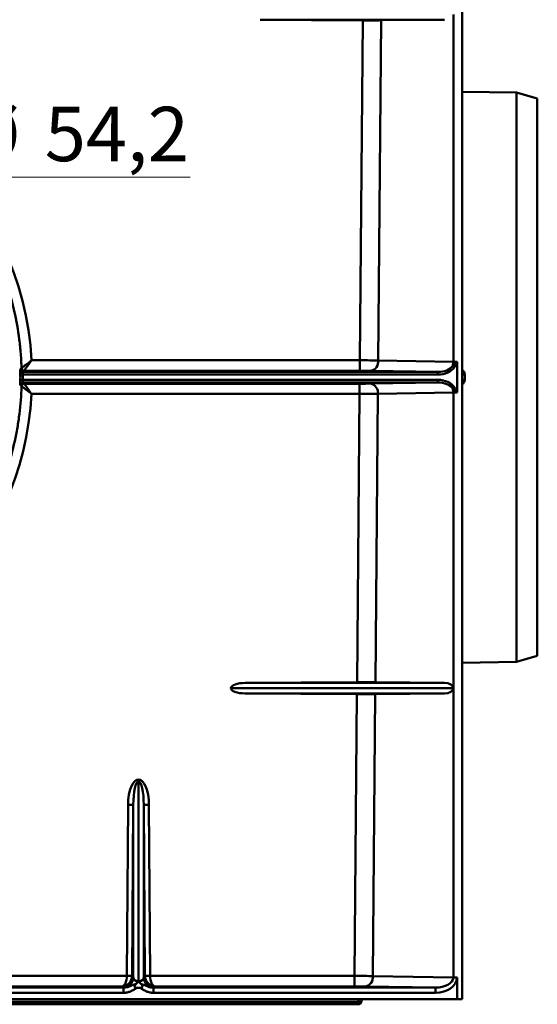
# Model space of a CAD drawing. Units: millimetres. Extents: x 0 to 420, y 0 to 297.
# Drawn here: x 272 to 306, y 163 to 226 of the extents above; entities that cross this region are included whole.
import ezdxf

# ---------------------------------------------------------------- set-up
doc = ezdxf.new("R2010")
doc.units = ezdxf.units.MM
doc.styles.add('SLDTEXTSTYLE2', font='TXT', dxfattribs={"width": 0.605})
doc.dimstyles.new('SLDDIMSTYLE2', dxfattribs={"dimtxt": 3.5, "dimasz": 3.5, "dimexe": 0, "dimexo": 0.0625, "dimgap": 0.875, "dimtad": 0, "dimtih": 1, "dimtoh": 1, "dimdec": 1, "dimlfac": 3, "dimrnd": 1e-09, "dimzin": 12, "dimdsep": 46, "dimtxsty": 'SLDTEXTSTYLE2', "dimsah": 1, "dimcen": 0, "dimadec": 0, "dimazin": 3, "dimtfac": 1, "dimtdec": 3, "dimtmove": 0, "dimatfit": 3, "dimfxl": 1, "dimfrac": 2, "dimtolj": 1, "dimtzin": 12, "dimarcsym": 0})

# ---------------------------------------------------------------- blocks, each defined once
blk = doc.blocks.new('_D_10')
at = {"color": 7, "linetype": 'Continuous', "lineweight": 0}
for p, q in [((260.311, 209.099), (268.888, 216.199)), ((268.888, 216.199), (283.349, 216.199)), ((246.405, 197.587), (260.311, 209.099)), ((246.405, 197.587), (241.221, 193.294))]:
    blk.add_line(p, q, dxfattribs=at)
at = {"color": 7, "linetype": 'Continuous', "lineweight": 18}
for points in [[(260.311, 209.099), (263.351, 210.916), (262.664, 211.745)], [(246.405, 197.587), (243.366, 195.769), (244.053, 194.94)]]:
    blk.add_solid(points, dxfattribs=at)
at = {"color": 7, "linetype": 'Continuous', "lineweight": 18, "char_height": 3.5, "attachment_point": 1, "style": 'SLDTEXTSTYLE2'}
for s, insert in [('%%c', (268.888, 220.71)), ('54,2', (273.991, 220.735))]:
    blk.add_mtext(s, dxfattribs=dict(at, insert=insert))

msp = doc.modelspace()

# ---------------------------------------------------------------- linework, layer by layer
at = {"color": 7, "linetype": 'Continuous', "lineweight": 50}
for p, q in [((300.8583, 204.331), (300.8583, 251.0015)), ((299.7187, 226.3369), (287.8599, 226.3369)), ((287.8599, 226.3369), (294.4633, 226.2954)), ((294.2725, 204.4315), (294.4633, 226.2954)), ((295.642, 226.296), (295.4511, 204.4206)), ((299.7187, 226.3369), (295.642, 226.296)), ((300.2892, 226.6671), (300.2892, 204.3362)), ((304.3585, 221.6457), (300.8583, 221.7068)), ((305.6916, 221.2635), (304.3585, 221.6457)), ((304.3585, 185.0394), (304.3585, 221.6457)), ((305.6916, 221.2635), (305.6916, 185.4217)), ((273.1427, 204.4315), (294.2725, 204.4315)), ((294.2725, 203.7591), (294.2725, 204.4315)), ((295.4511, 204.4206), (300.2892, 204.3362)), ((300.3523, 203.9945), (300.2454, 204.0629)), ((300.5249, 202.3541), (300.5249, 204.331)), ((300.8583, 202.3541), (300.8583, 204.331)), ((272.4189, 203.5107), (272.5855, 203.5121)), ((272.6636, 203.7591), (272.5854, 203.6788)), ((272.5854, 203.6788), (299.2919, 203.6788)), ((299.2919, 203.5121), (272.5855, 203.5121)), ((294.2725, 203.7591), (272.6636, 203.7591)), ((299.2919, 203.6788), (294.9797, 203.754)), ((299.2919, 203.5121), (299.2919, 203.6788)), ((301.022, 203.5106), (301.022, 203.1745)), ((272.4189, 203.1745), (272.5855, 203.173)), ((299.2919, 203.0064), (272.5854, 203.0064)), ((272.5854, 203.0064), (272.6638, 202.9257)), ((272.5855, 203.173), (299.2919, 203.173)), ((272.6639, 202.9257), (294.2536, 202.9257)), ((294.2536, 202.2649), (294.2536, 202.9257)), ((294.9608, 202.9308), (299.2919, 203.0064)), ((299.2919, 203.0064), (299.2919, 203.173)), ((300.2454, 202.6223), (300.3523, 202.6906)), ((294.2536, 202.2649), (273.143, 202.2649)), ((294.0918, 183.7268), (294.2536, 202.2649)), ((295.4323, 202.2642), (295.2705, 183.7262)), ((300.2892, 202.349), (295.4323, 202.2642)), ((300.2892, 202.349), (300.2892, 183.3514)), ((300.8583, 164.7336), (300.8583, 202.3541)), ((300.8583, 184.9783), (304.3585, 185.0394)), ((304.3585, 185.0394), (305.6916, 185.4217)), ((300.8583, 184.3326), (300.8583, 164.7474)), ((286.8929, 183.6816), (294.0918, 183.7268)), ((286.8929, 183.6816), (299.7187, 183.6816)), ((299.7187, 183.6816), (295.2705, 183.7262)), ((285.9733, 183.3368), (285.9736, 183.3483)), ((285.9733, 183.3368), (300.2892, 183.3368)), ((300.2892, 183.3483), (285.9736, 183.3483)), ((300.2892, 183.3368), (300.2892, 183.3483)), ((300.2892, 183.3338), (300.2892, 164.7353)), ((299.7187, 183.0035), (286.8775, 183.0035)), ((286.8775, 183.0035), (294.0851, 182.9583)), ((293.927, 164.8368), (294.0851, 182.9583)), ((295.2638, 182.9589), (295.1055, 164.8258)), ((299.7187, 183.0035), (295.2638, 182.9589)), ((280.0192, 177.3446), (280.0192, 177.4778)), ((280.0192, 177.4778), (280.0307, 177.4778)), ((280.0192, 177.3446), (280.0192, 164.4736)), ((280.0307, 177.3446), (280.0192, 177.3446)), ((280.0307, 177.3446), (280.0307, 177.4778)), ((280.0307, 164.4736), (280.0307, 177.3446)), ((279.276, 164.8373), (279.3526, 175.8351)), ((279.6859, 175.8299), (279.6093, 164.8321)), ((279.6859, 164.7483), (279.6859, 175.8299)), ((280.364, 175.8299), (280.364, 164.7483)), ((280.4405, 164.8321), (280.364, 175.8299)), ((280.6973, 175.8351), (280.7738, 164.8373)), ((267.4405, 164.8368), (279.276, 164.8368)), ((279.276, 164.8368), (279.276, 164.8373)), ((279.6093, 164.8321), (279.6859, 164.7483)), ((280.364, 164.7483), (280.4405, 164.8321)), ((280.7738, 164.8373), (280.7738, 164.8368)), ((280.7738, 164.8368), (293.927, 164.8368)), ((293.927, 164.8368), (293.927, 164.1644)), ((295.1055, 164.8258), (300.2892, 164.7353)), ((300.5249, 164.7302), (300.5249, 163.3426)), ((300.8583, 164.7302), (300.8583, 163.3426)), ((267.6496, 164.0808), (279.0669, 164.0808)), ((278.948, 164.1644), (267.7685, 164.1644)), ((279.0193, 164.0863), (278.948, 164.1644)), ((279.0669, 164.0808), (279.0669, 163.7475)), ((279.9247, 164.0751), (280.1251, 164.0751)), ((280.983, 164.0808), (280.983, 163.7475)), ((280.983, 164.0808), (299.1282, 164.0808)), ((281.1019, 164.1644), (281.0305, 164.0863)), ((293.927, 164.1644), (281.1019, 164.1644)), ((299.1282, 164.0808), (294.6341, 164.1593)), ((299.1282, 164.0808), (299.1282, 163.7475)), ((279.0669, 163.7475), (267.6496, 163.7475)), ((299.1282, 163.7475), (280.983, 163.7475)), ((300.5249, 163.3426), (206.1916, 163.3426)), ((294.1916, 163.1759), (212.5249, 163.1759)), ((294.1916, 163.0092), (212.5249, 163.0092)), ((294.1916, 163.3426), (294.1916, 163.1759)), ((294.3583, 163.1759), (294.1916, 163.1759)), ((294.1916, 163.1759), (294.1916, 163.0092)), ((300.5249, 163.3426), (300.8583, 163.3426))]:
    msp.add_line(p, q, dxfattribs=at)
at = {"color": 7, "linetype": 'Continuous', "lineweight": 50, "flags": 128}
msp.add_lwpolyline([(272.5235, 203.6907), (272.5535, 203.6819), (272.5854, 203.6788)], dxfattribs=at)
at = {"color": 7, "linetype": 'Continuous', "lineweight": 50}
for centre, radius, start, end in [((253.3583, 203.3454), 19.8142, 3.142364, 176.857636), ((233.5248, 242.0623), 54.5308, 315.499891, 315.617193), ((272.6636, 203.9258), 0.1667, 181.75007, 269.980316), ((272.6637, 203.926), 0.1667, 181.765223, 269.976267), ((294.8516, 204.3446), 0.6043, 282.237934, 7.225059), ((299.3796, 204.3418), 0.9096, 342.139191, 359.641151), ((272.5855, 203.8455), 0.1667, 181.518456, 248.159597), ((253.3583, 203.3426), 19.0614, 359.494766, 0.505234), ((253.3583, 203.3426), 19.228, 359.494766, 0.505234), ((300.9815, 207.9584), 4.448, 268.411661, 270.521276), ((272.5855, 202.8397), 0.1667, 125.379607, 178.482272), ((233.4783, 164.5773), 54.596, 44.382505, 44.500039), ((272.5855, 202.8397), 0.1667, 90.018671, 125.381724), ((272.6639, 202.759), 0.1667, 90.019683, 178.249193), ((272.664, 202.759), 0.1667, 90.03457, 178.240594), ((294.8328, 202.3402), 0.6043, 352.774941, 77.762066), ((300.9815, 198.7267), 4.448, 89.478724, 91.588339), ((253.3583, 203.3454), 19.8142, 273.14283, 356.874162), ((299.3796, 202.3433), 0.9096, 0.358849, 17.860809), ((279.3651, 165.921), 9.9142, 88.146016, 90.072438), ((280.6847, 165.921), 9.9142, 89.927562, 91.853984), ((279.0191, 164.7531), 0.6668, 270.017982, 359.589908), ((279.2886, 154.9231), 9.9142, 88.146016, 90.072438), ((279.2724, 154.9217), 9.9151, 88.052831, 89.979098), ((281.0308, 164.7531), 0.6668, 180.410092, 269.982018), ((280.7613, 154.9231), 9.9142, 89.927562, 91.853984), ((280.7774, 154.9217), 9.9151, 90.020902, 91.947169), ((294.506, 164.7498), 0.6043, 282.237934, 7.225059), ((294.1916, 163.1759), 0.1667, 270, 0), ((294.5249, 163.1759), 0.1667, 90, 180)]:
    msp.add_arc(centre, radius, start, end, dxfattribs=at)
for centre, major_axis, ratio, start_param, end_param in [((294.4637, 226.3226), (1.6666, -0.0104), 0.0162926, 4.7122728, 5.497709), ((294.2725, 204.4083), (1.6667, -0.0058), 0.0139623, 0.7853631, 1.5707994), ((299.2774, 204.3456), (1.0606, -0.0185), 0.6284809, 4.737071, 5.8731016), ((299.2774, 204.3456), (-1.1784, 0.0206), 0.7070529, 1.5954784, 2.7315089), ((300.5249, 204.3485), (0.3333, 0), 0.0523652, 3.9269908, 4.712389), ((294.2725, 203.7417), (1, 0), 0.0174524, 0.7852839, 1.5707202), ((294.2538, 202.9431), (1, 0), 0.0174577, 4.7121604, 5.4975966), ((299.2774, 202.3396), (-1.1784, -0.0206), 0.7070529, 3.5516764, 4.6877069), ((299.2774, 202.3396), (1.0606, 0.0185), 0.6284809, 0.4100837, 1.5461143), ((294.2538, 202.2766), (1.6667, -0.0058), 0.0069848, 4.7122762, 5.4977125), ((300.5249, 202.3367), (0.3333, 0), 0.0523652, 1.5707963, 2.3561945), ((286.9015, 183.3483), (0.928, 0.0031), 0.3591933, 1.578899, 3.132242), ((294.0917, 183.6996), (1.6668, 0.0105), 0.0162861, 0.785192, 1.5706282), ((299.7086, 183.3483), (0.5807, 0), 0.574032, 0.0091133, 1.553343), ((286.9012, 183.3368), (0.928, 0.0031), 0.3591933, 3.132242, 4.685585), ((299.7086, 183.3368), (0.5807, 0), 0.574032, 4.7298423, 6.274072), ((294.0855, 182.9855), (1.6666, -0.0104), 0.0162926, 4.7122728, 5.497709), ((280.0192, 175.806), (0, 1.6718), 0.3987683, 0, 1.553343), ((280.0192, 175.803), (0, 1.5416), 0.2162298, 0, 1.553343), ((280.0307, 175.806), (0, 1.6718), 0.3987683, 4.7298423, 6.2831853), ((280.0307, 175.803), (0, 1.5416), 0.2162298, 4.7298423, 6.2831853), ((278.948, 164.8309), (0.0076, 0.6667), 0.4919678, 3.1646203, 4.72669), ((278.948, 164.8309), (0.2734, 0.6094), 0.9882, 3.5677799, 5.1298496), ((278.9427, 164.8368), (0.6215, 0.2411), 0.9998969, 5.9044768, 5.9061047), ((280.0192, 164.7532), (0.3333, 0), 0.8387825, 3.1590459, 4.712389), ((280.0307, 164.7532), (0.3333, 0), 0.8387825, 4.712389, 6.265732), ((281.1072, 164.8368), (0.6215, -0.2411), 0.9998969, 3.5186732, 3.5203012), ((281.1019, 164.8309), (-0.2734, 0.6094), 0.9882, 1.1533357, 2.7154054), ((281.1019, 164.8309), (-0.0076, 0.6667), 0.4919678, 1.5564953, 3.118565), ((293.9269, 164.8135), (1.6667, -0.0058), 0.0139623, 0.7853631, 1.5707994), ((299.1107, 164.7477), (-1.4141, 0.0247), 0.7070529, 1.5954784, 3.148795), ((299.1107, 164.7477), (1.1785, -0.0206), 0.5656251, 4.737071, 6.2708443), ((280.0192, 164.0866), (1, 0), 0.0191041, 3.1590459, 3.4517916), ((280.0307, 164.0866), (1, 0), 0.0191041, 5.9729863, 6.265732), ((293.9269, 164.1469), (1, 0), 0.0174524, 0.7852839, 1.5707202)]:
    msp.add_ellipse(centre, major_axis=major_axis, ratio=ratio, start_param=start_param, end_param=end_param, dxfattribs=at)
for points, knots in [([(272.4971, 203.9208), (272.4877, 204.2305), (272.4708, 204.5398), (272.4219, 205.1574), (272.39, 205.4655), (272.2725, 206.3836), (272.165, 206.9887), (271.8927, 208.1854), (271.728, 208.777), (271.4374, 209.6541), (271.3333, 209.9447), (271.1103, 210.5225), (270.9919, 210.8084), (270.3679, 212.218), (269.7655, 213.2872), (268.7072, 214.8035), (268.3269, 215.2958), (267.5284, 216.2322), (267.1089, 216.6785), (265.791, 217.9531), (264.8333, 218.7178), (262.755, 220.0688), (261.6679, 220.6334), (259.968, 221.3206), (259.3897, 221.5229), (258.2096, 221.8727), (257.6051, 222.0205), (255.7924, 222.3717), (254.5756, 222.4877), (252.7379, 222.487), (252.1232, 222.4574), (250.8895, 222.3375), (250.2805, 222.2482), (248.4768, 221.895), (247.3052, 221.5469), (245.5943, 220.8533), (245.0296, 220.5919), (243.9387, 220.0214), (243.4102, 219.7115), (241.8744, 218.7099), (240.9163, 217.9466), (239.5821, 216.6525), (239.1614, 216.2026), (238.3681, 215.2687), (237.9952, 214.7844), (237.2967, 213.7814), (236.971, 213.2627), (236.5186, 212.4584), (236.3738, 212.1859), (236.0966, 211.6319), (235.965, 211.3522), (235.3436, 209.9441), (234.96, 208.7835), (234.5522, 206.992), (234.4444, 206.3864), (234.287, 205.1576), (234.2382, 204.5401), (234.2194, 203.9208)], [0, 0, 0, 0, 0.015625, 0.015625, 0.03125, 0.03125, 0.0625, 0.0625, 0.09375, 0.09375, 0.109375, 0.109375, 0.125, 0.125, 0.1875, 0.1875, 0.21875, 0.21875, 0.25, 0.25, 0.3125, 0.3125, 0.375, 0.375, 0.40625, 0.40625, 0.4375, 0.4375, 0.5, 0.5, 0.53125, 0.53125, 0.5625, 0.5625, 0.625, 0.625, 0.65625, 0.65625, 0.6875, 0.6875, 0.75, 0.75, 0.78125, 0.78125, 0.8125, 0.8125, 0.84375, 0.84375, 0.859375, 0.859375, 0.875, 0.875, 0.9375, 0.9375, 0.96875, 0.96875, 1, 1, 1, 1]), ([(272.4971, 203.9208), (272.4979, 203.9219), (272.5039, 203.9269), (272.5255, 203.9443), (272.5411, 203.9567), (272.5799, 203.9874), (272.6033, 204.0058), (272.6553, 204.0467), (272.6839, 204.0691), (272.777, 204.1423), (272.8455, 204.1961), (272.9905, 204.3107), (273.0674, 204.3716), (273.1427, 204.4315)], [0, 0, 0, 0, 0.125, 0.125, 0.25, 0.25, 0.375, 0.375, 0.5, 0.5, 0.75, 0.75, 1, 1, 1, 1]), ([(272.6637, 203.7593), (272.6643, 203.7605), (272.6687, 203.7671), (272.6848, 203.79), (272.6964, 203.8064), (272.7253, 203.8469), (272.7427, 203.8713), (272.7813, 203.9252), (272.8026, 203.9549), (272.8717, 204.0514), (272.9225, 204.1224), (273.03, 204.273), (273.0869, 204.353), (273.1427, 204.4315)], [0, 0, 0, 0, 0.125, 0.125, 0.25, 0.25, 0.375, 0.375, 0.5, 0.5, 0.75, 0.75, 1, 1, 1, 1]), ([(300.2454, 204.0629), (300.2896, 204.1088), (300.3341, 204.1544), (300.4272, 204.2435), (300.4762, 204.2875), (300.5249, 204.331)], [0, 0, 0, 0, 0.5, 0.5, 1, 1, 1, 1]), ([(272.4188, 203.8411), (272.4174, 203.8396), (272.4169, 203.8034), (272.4172, 203.7123), (272.4175, 203.676), (272.4181, 203.5965), (272.4185, 203.554), (272.4189, 203.5107)], [0, 0, 0, 0, 0.5, 0.5, 0.75, 0.75, 1, 1, 1, 1]), ([(272.5855, 203.5121), (272.5848, 203.5557), (272.584, 203.5982), (272.5835, 203.6596), (272.584, 203.678), (272.5854, 203.6788)], [0, 0, 0, 0, 0.5, 0.5, 1, 1, 1, 1]), ([(301.022, 203.5106), (301.0207, 203.5331), (301.0171, 203.5928), (300.9787, 203.6831), (300.9211, 203.7573), (300.8731, 203.782), (300.8583, 203.7896)], [0, 0, 0, 0, 0.1984905, 0.5256759, 0.8536675, 1, 1, 1, 1]), ([(254.408, 184.2207), (254.7061, 184.2371), (255.0036, 184.2604), (255.5972, 184.3209), (255.8937, 184.3582), (256.7767, 184.4901), (257.3581, 184.605), (258.5065, 184.8875), (259.0735, 185.0551), (259.9131, 185.3464), (260.1912, 185.4501), (260.7437, 185.671), (261.0187, 185.7885), (262.3736, 186.4051), (263.3997, 186.9932), (264.6113, 187.8447), (264.85, 188.0209), (265.3202, 188.3852), (265.5522, 188.5738), (266.232, 189.1531), (266.6639, 189.5577), (267.898, 190.8248), (268.6389, 191.7404), (269.4609, 192.9749), (269.6202, 193.2266), (269.9273, 193.7381), (270.0744, 193.9965), (270.4961, 194.7792), (270.7515, 195.3112), (271.4421, 196.9369), (271.8023, 198.0602), (272.1225, 199.5156), (272.1799, 199.8087), (272.2806, 200.3955), (272.324, 200.6897), (272.4337, 201.5747), (272.4793, 202.1678), (272.4973, 202.7641)], [0, 0, 0, 0, 0.03125, 0.03125, 0.0625, 0.0625, 0.125, 0.125, 0.1875, 0.1875, 0.21875, 0.21875, 0.25, 0.25, 0.375, 0.375, 0.40625, 0.40625, 0.4375, 0.4375, 0.5, 0.5, 0.625, 0.625, 0.65625, 0.65625, 0.6875, 0.6875, 0.75, 0.75, 0.875, 0.875, 0.90625, 0.90625, 0.9375, 0.9375, 1, 1, 1, 1]), ([(272.4189, 203.1745), (272.4187, 203.1519), (272.4182, 203.0921), (272.4175, 203.003), (272.4169, 202.9372), (272.4171, 202.918), (272.4171, 202.9169)], [0, 0, 0, 0, 0.22755207, 0.60267314, 0.97868957, 1, 1, 1, 1]), ([(272.4171, 202.9169), (272.4171, 202.8968), (272.4172, 202.8554), (272.4183, 202.8479), (272.4188, 202.8441)], [0, 0, 0, 0, 0.4849967, 1, 1, 1, 1]), ([(272.4974, 202.7641), (272.4986, 202.7635), (272.505, 202.7591), (272.5271, 202.7429), (272.543, 202.731), (272.582, 202.7017), (272.6056, 202.6838), (272.6576, 202.6442), (272.6862, 202.6223), (272.748, 202.5747), (272.7808, 202.5493), (272.8484, 202.4969), (272.8833, 202.4696), (272.9915, 202.385), (273.068, 202.3246), (273.143, 202.2649)], [0, 0, 0, 0, 0.125, 0.125, 0.25, 0.25, 0.375, 0.375, 0.5, 0.5, 0.625, 0.625, 0.75, 0.75, 1, 1, 1, 1]), ([(272.5854, 203.0064), (272.584, 203.0071), (272.5835, 203.0255), (272.584, 203.0868), (272.5848, 203.1295), (272.5855, 203.173)], [0, 0, 0, 0, 0.5, 0.5, 1, 1, 1, 1]), ([(272.6639, 202.9257), (272.6648, 202.9248), (272.6696, 202.9187), (272.6861, 202.8969), (272.6979, 202.881), (272.7269, 202.8417), (272.7444, 202.8179), (272.7831, 202.7651), (272.8043, 202.736), (272.8502, 202.6729), (272.8746, 202.6393), (272.9247, 202.57), (272.9506, 202.534), (273.0308, 202.4225), (273.0875, 202.3431), (273.143, 202.2649)], [0, 0, 0, 0, 0.125, 0.125, 0.25, 0.25, 0.375, 0.375, 0.5, 0.5, 0.625, 0.625, 0.75, 0.75, 1, 1, 1, 1]), ([(300.8583, 202.8915), (300.8606, 202.8925), (300.8976, 202.9071), (300.9523, 202.9664), (301.0112, 203.0624), (301.0184, 203.1372), (301.022, 203.1745)], [0, 0, 0, 0, 0.0224989, 0.3491591, 0.674886, 1, 1, 1, 1]), ([(300.2454, 202.6223), (300.2896, 202.5764), (300.3341, 202.5307), (300.4272, 202.4416), (300.4762, 202.3977), (300.5249, 202.3541)], [0, 0, 0, 0, 0.5, 0.5, 1, 1, 1, 1]), ([(279.0669, 164.0808), (279.1386, 164.0807), (279.2085, 164.0903), (279.3449, 164.124), (279.4111, 164.1482), (279.5382, 164.201), (279.5997, 164.2297), (279.7248, 164.2772), (279.7886, 164.2952), (279.8578, 164.3049)], [0, 0, 0, 0, 0.25, 0.25, 0.5, 0.5, 0.75, 0.75, 1, 1, 1, 1]), ([(279.9247, 164.0751), (279.8905, 164.0563), (279.8581, 164.0344), (279.7928, 163.9914), (279.7601, 163.9701), (279.6602, 163.9089), (279.5914, 163.8722), (279.4478, 163.8117), (279.3731, 163.7878), (279.2221, 163.7559), (279.1452, 163.7475), (279.0669, 163.7475)], [0, 0, 0, 0, 0.125, 0.125, 0.25, 0.25, 0.5, 0.5, 0.75, 0.75, 1, 1, 1, 1]), ([(279.8578, 164.3049), (279.8342, 164.2852), (279.8146, 164.2623), (279.7918, 164.2236), (279.7855, 164.2103), (279.7766, 164.1822), (279.774, 164.1674), (279.7763, 164.1381), (279.7819, 164.1238), (279.8021, 164.1011), (279.8163, 164.0931), (279.8605, 164.0771), (279.8929, 164.0751), (279.9247, 164.0751)], [0, 0, 0, 0, 0.25, 0.25, 0.375, 0.375, 0.5, 0.5, 0.625, 0.625, 0.75, 0.75, 1, 1, 1, 1]), ([(279.8578, 164.3049), (279.8881, 164.33), (279.9167, 164.3568), (279.9705, 164.4133), (279.9959, 164.4435), (280.0192, 164.4736)], [0, 0, 0, 0, 0.5, 0.5, 1, 1, 1, 1]), ([(280.192, 164.3049), (280.1618, 164.33), (280.1332, 164.3568), (280.0794, 164.4133), (280.0539, 164.4435), (280.0307, 164.4736)], [0, 0, 0, 0, 0.5, 0.5, 1, 1, 1, 1]), ([(280.1251, 164.0751), (280.157, 164.0751), (280.1893, 164.0771), (280.2335, 164.0931), (280.2477, 164.1011), (280.268, 164.1237), (280.2735, 164.1382), (280.2759, 164.1676), (280.2732, 164.1822), (280.2643, 164.2103), (280.258, 164.2236), (280.2353, 164.2623), (280.2157, 164.2852), (280.192, 164.3049)], [0, 0, 0, 0, 0.25, 0.25, 0.375, 0.375, 0.5, 0.5, 0.625, 0.625, 0.75, 0.75, 1, 1, 1, 1]), ([(280.983, 163.7475), (280.9046, 163.7475), (280.8278, 163.7559), (280.6768, 163.7878), (280.6021, 163.8117), (280.4585, 163.8722), (280.3897, 163.9089), (280.2897, 163.9701), (280.257, 163.9914), (280.1918, 164.0344), (280.1594, 164.0563), (280.1251, 164.0751)], [0, 0, 0, 0, 0.25, 0.25, 0.5, 0.5, 0.75, 0.75, 0.875, 0.875, 1, 1, 1, 1]), ([(280.192, 164.3049), (280.2615, 164.2951), (280.3252, 164.2771), (280.4503, 164.2297), (280.5118, 164.201), (280.6386, 164.1483), (280.7036, 164.1244), (280.8393, 164.0907), (280.9108, 164.0807), (280.983, 164.0808)], [0, 0, 0, 0, 0.25, 0.25, 0.5, 0.5, 0.75, 0.75, 1, 1, 1, 1])]:
    msp.add_open_spline(points, degree=3, knots=knots, dxfattribs=at)
for points in [[(272.497, 203.9208), (272.497, 203.9208), (272.4971, 203.9208), (272.4971, 203.9208)], [(300.3523, 203.9945), (300.4204, 204.1011), (300.4734, 204.216), (300.5249, 204.331)], [(272.6637, 203.7593), (272.6636, 203.7592), (272.6636, 203.7592), (272.6636, 203.7591)], [(272.4974, 202.7641), (272.4973, 202.7641), (272.4973, 202.7641), (272.4973, 202.7641)], [(272.6638, 202.9257), (272.6639, 202.9257), (272.6639, 202.9257), (272.6639, 202.9257)], [(300.3523, 202.6906), (300.4204, 202.5841), (300.4734, 202.4692), (300.5249, 202.3541)], [(300.2892, 183.3514), (300.2892, 183.3504), (300.2892, 183.3494), (300.2892, 183.3483)], [(300.2892, 183.3368), (300.2892, 183.3358), (300.2892, 183.3348), (300.2892, 183.3338)], [(300.2889, 164.7189), (300.2892, 164.7244), (300.2892, 164.7299), (300.2892, 164.7353)], [(300.2892, 164.7353), (300.3509, 164.7336), (300.4377, 164.7319), (300.5249, 164.7302)]]:
    msp.add_open_spline(points, degree=3, dxfattribs=at)

# ---------------------------------------------------------------- dimensions: what is measured, and where the dimension line sits
at = {"color": 7, "linetype": 'Continuous', "lineweight": 18}
dim = msp.add_diameter_dim_2p(p1=(260.3113, 209.0986), p2=(246.4052, 197.5866), dimstyle='SLDDIMSTYLE2', dxfattribs=at)
dim.commit()
dim.dimension.update_dxf_attribs({"geometry": '_D_10', "text_midpoint": (276.1184, 218.8964), "dimtype": 163})

doc.saveas('drawing.dxf')
